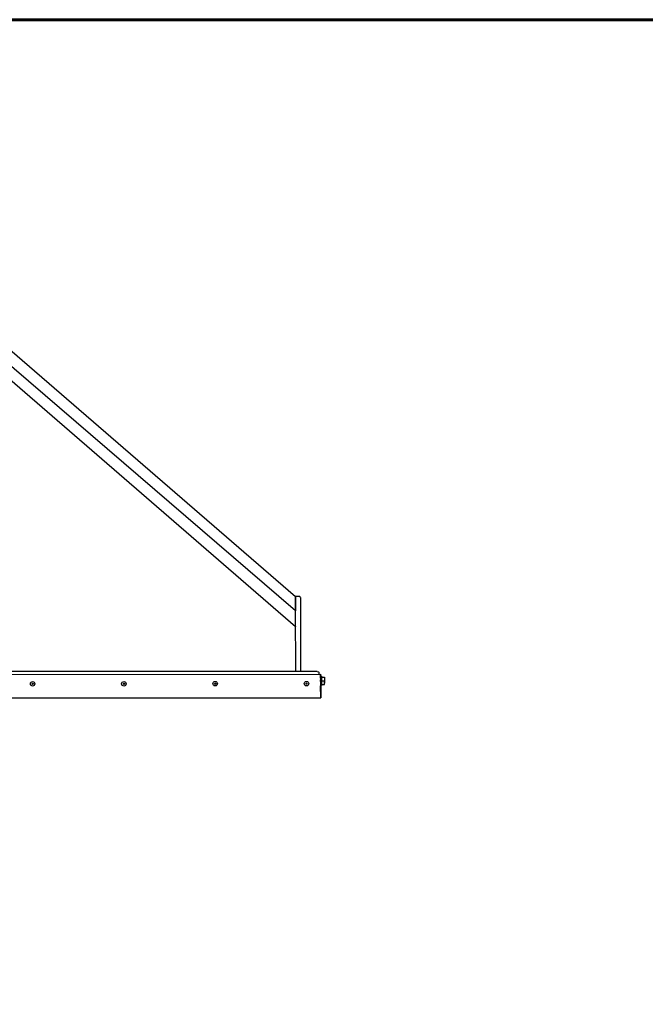
# Model space of a CAD drawing. Units: millimetres. Extents: x 38454 to 61122, y -29588 to -16950.
# Drawn here: x 43869 to 45198, y -19193 to -17100 of the extents above; entities that cross this region are included whole.
import ezdxf

# ---------------------------------------------------------------- set-up
doc = ezdxf.new("R2010")
doc.units = ezdxf.units.MM

msp = doc.modelspace()

# ---------------------------------------------------------------- linework, layer by layer
at = {"color": 18, "linetype": 'Continuous', "lineweight": 30, "true_color": 0x000000}
for p, q in [((43664.6, -17643), (44454.9, -18326.4)), ((44454.9, -18356.6), (43664.6, -17677.3)), ((43664.6, -17706.5), (44455, -18389.9)), ((44454.7, -18326.2), (44454.9, -18326.4)), ((44454.9, -18326.8), (44454.9, -18326.4)), ((44454.9, -18326.4), (44454.9, -18326.4)), ((44454.9, -18326.8), (44454.9, -18329.7)), ((44454.9, -18329.7), (44454.9, -18356.6)), ((44455.1, -18325.7), (44462.1, -18325.7)), ((44455.1, -18356.7), (44455.1, -18325.7)), ((44455.1, -18325.7), (44462.1, -18325.7)), ((44465.1, -18328.7), (44462.1, -18325.7)), ((44465.1, -18328.7), (44462.1, -18325.7)), ((44462.1, -18325.7), (44462.1, -18325.7)), ((44465.1, -18328.7), (44462.1, -18325.7)), ((44465.1, -18328.7), (44465.1, -18362.7)), ((44455, -18360.7), (44454.9, -18356.6)), ((44455.2, -18485.7), (44455.1, -18356.7)), ((44455, -18362.4), (44455, -18360.7)), ((44455, -18363.5), (44455, -18362.4)), ((44455, -18389.5), (44455, -18363.5)), ((44465.1, -18362.7), (44465.2, -18485.7)), ((44455, -18389.5), (44455, -18389.9)), ((42702.2, -18493), (44508.2, -18491.6)), ((44501.2, -18485.6), (42709.2, -18487)), ((44501.2, -18485.6), (44501.2, -18485.6)), ((44501.2, -18485.6), (44504, -18486.8)), ((44501.2, -18485.6), (44504, -18486.8)), ((44504.9, -18488.1), (44504, -18486.8)), ((44504.9, -18488.1), (44504, -18486.8)), ((44504, -18486.8), (44504.9, -18488.1)), ((44504, -18486.8), (44504, -18486.8)), ((44504.9, -18488.1), (44504, -18486.8)), ((44505.2, -18489.6), (44504.9, -18488.1)), ((44504.9, -18488.1), (44504.9, -18488.1)), ((44505.2, -18489.6), (44504.9, -18488.1)), ((44505.2, -18491.6), (44505.2, -18489.6)), ((44505.2, -18491.6), (44505.2, -18489.6)), ((44508.2, -18491.6), (44508.3, -18541.6)), ((44508.2, -18495.7), (44508.2, -18491.6)), ((44508.2, -18491.6), (44508.3, -18541.6)), ((44508.2, -18491.6), (44508.2, -18491.6)), ((44510.2, -18495.7), (44508.2, -18495.7)), ((44508.2, -18495.7), (44508.2, -18495.7)), ((44510.2, -18495.7), (44508.2, -18495.7)), ((44508.2, -18497), (44508.2, -18495.7)), ((44508.2, -18499.8), (44508.2, -18497)), ((44508.2, -18500.7), (44508.2, -18500.7)), ((44508.2, -18500.7), (44508.2, -18500.7)), ((44508.2, -18501.3), (44508.2, -18501.3)), ((44508.2, -18506.9), (44508.2, -18503.6)), ((44508.2, -18503.9), (44508.2, -18503.9)), ((44510.2, -18495.7), (44510.2, -18495.7)), ((44510.2, -18495.7), (44510.2, -18497)), ((44510.2, -18499.8), (44510.2, -18497)), ((44510.2, -18497.6), (44516.3, -18497.6)), ((44510.2, -18505.6), (44510.2, -18497.6)), ((44510.2, -18497.6), (44510.2, -18500.6)), ((44510.2, -18497.6), (44516.3, -18497.6)), ((44510.2, -18497.9), (44510.2, -18497.6)), ((44510.2, -18497.6), (44510.2, -18498.9)), ((44510.2, -18497.9), (44510.2, -18497.9)), ((44510.2, -18497.9), (44510.2, -18497.9)), ((44510.2, -18500.6), (44510.2, -18497.9)), ((44510.2, -18501.3), (44510.2, -18497.9)), ((44510.2, -18500.7), (44510.2, -18497.9)), ((44510.2, -18497.9), (44510.2, -18498.9)), ((44510.2, -18503.6), (44510.2, -18499.8)), ((44510.2, -18505.6), (44510.2, -18500.6)), ((44510.2, -18500.6), (44510.2, -18503.9)), ((44510.2, -18501.3), (44510.2, -18500.6)), ((44510.2, -18503.6), (44510.2, -18507.7)), ((44510.2, -18503.9), (44510.2, -18505.6)), ((44516.3, -18497.6), (44516.3, -18497.6)), ((44516.3, -18497.6), (44516.3, -18505.6)), ((44516.7, -18497.9), (44516.3, -18497.6)), ((44516.7, -18497.9), (44516.7, -18500.6)), ((44516.7, -18500.6), (44516.7, -18505.6)), ((44508.8, -18506.9), (44508.2, -18506.9)), ((44508.3, -18541.6), (44508.2, -18516.4)), ((44508.2, -18516.4), (44508.8, -18516.4)), ((44508.8, -18506.9), (44509, -18506.9)), ((44509, -18516.4), (44508.8, -18516.4)), ((44509.3, -18507.1), (44509, -18506.9)), ((44509.3, -18516.1), (44509, -18516.4)), ((44509.3, -18507.4), (44509.3, -18507.1)), ((44509.3, -18507.4), (44509.3, -18508)), ((44509.3, -18508), (44509.3, -18509.5)), ((44509.3, -18509.5), (44509.3, -18511.6)), ((44509.5, -18510.1), (44509.3, -18510.1)), ((44509.3, -18511.6), (44509.3, -18513.8)), ((44509.5, -18513), (44509.3, -18513)), ((44509.3, -18513.8), (44509.3, -18515.3)), ((44509.3, -18515.3), (44509.3, -18515.9)), ((44509.3, -18515.6), (44510.2, -18515.6)), ((44509.3, -18516.1), (44509.3, -18515.9)), ((44509.5, -18510.1), (44509.5, -18510.5)), ((44509.5, -18510.5), (44509.5, -18511.4)), ((44509.5, -18512.4), (44509.5, -18511.4)), ((44509.5, -18512.4), (44509.5, -18513)), ((44510.2, -18505.6), (44516.3, -18505.6)), ((44510.2, -18510.7), (44510.2, -18507.4)), ((44510.2, -18507.7), (44510.2, -18511.5)), ((44510.2, -18507.7), (44510.3, -18513.6)), ((44510.2, -18510.7), (44510.2, -18510)), ((44510.3, -18513.3), (44510.2, -18510)), ((44510.2, -18510.6), (44510.2, -18510.6)), ((44510.2, -18510.6), (44510.3, -18513.3)), ((44510.2, -18512.4), (44510.2, -18510.6)), ((44510.2, -18511.5), (44510.2, -18514.3)), ((44510.2, -18512.6), (44510.2, -18513.3)), ((44510.2, -18513.3), (44510.2, -18513.3)), ((44510.2, -18513.3), (44510.2, -18513.3)), ((44510.2, -18514.3), (44510.2, -18515.6)), ((44510.3, -18513.6), (44516.3, -18513.6)), ((44516.3, -18513.6), (44516.3, -18505.6)), ((44516.7, -18513.3), (44516.3, -18513.6)), ((44516.7, -18505.6), (44516.7, -18510.6)), ((44516.7, -18513.3), (44516.7, -18510.6)), ((42702.3, -18543), (44508.3, -18541.6)), ((44508.3, -18541.6), (44508.3, -18541.6))]:
    msp.add_line(p, q, dxfattribs=at)
at = {"lineweight": 60}
msp.add_lwpolyline([(58604.1, -27100.1), (38604.1, -27100.1), (38604.1, -17100.1), (58604.1, -17100.1)], close=True, dxfattribs=at)
msp.add_lwpolyline([(38604.1, -17100.1), (48604.1, -17100.1), (48604.1, -27100.1), (38604.1, -27100.1)], close=True)
at = {"lineweight": 30}
msp.add_lwpolyline([(38658.1, -17100.1), (48550.1, -17100.1)], dxfattribs=at)
at = {"color": 18, "lineweight": 30, "true_color": 0x000000}
for centre, radius in [((43896.2, -18512.1), 4.74), ((43896.2, -18512.1), 1.4), ((44090.2, -18512), 4.74), ((44090.2, -18512), 1.4), ((44284.2, -18511.8), 4.74), ((44284.2, -18511.8), 1.4), ((44478.2, -18511.7), 4.74), ((44478.2, -18511.7), 1.4)]:
    msp.add_circle(centre, radius, dxfattribs=at)

doc.saveas('drawing.dxf')
